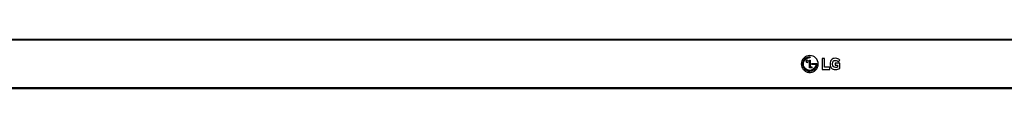
# Model space of a CAD drawing. Units: inches. Extents: x 0 to 46.8, y 0 to 33.1.
# Drawn here: x 9.5 to 16.4, y 13.8 to 14.1 of the extents above; entities that cross this region are included whole.
import ezdxf

# ---------------------------------------------------------------- set-up
doc = ezdxf.new("R2010")
doc.units = ezdxf.units.IN
doc.header["$LTSCALE"] = 2.574606
doc.header["$MEASUREMENT"] = 0
doc.layers.add('DEF_DRAFT_ENTITY', color=7, linetype='CONTINUOUS')

msp = doc.modelspace()

# ---------------------------------------------------------------- linework, layer by layer
at = {"layer": 'DEF_DRAFT_ENTITY', "color": 7, "linetype": 'Continuous'}
for p, q in [((22.2899, 14.1019), (7.9679, 14.1019)), ((22.2899, 14.0989), (7.9679, 14.0989)), ((7.662, 13.7611), (22.5958, 13.7611)), ((22.2899, 13.7641), (7.9679, 13.7641))]:
    msp.add_line(p, q, dxfattribs=at)
at = {"layer": 'DEF_DRAFT_ENTITY', "color": 4, "linetype": 'Continuous'}
for p, q in [((15.0539, 13.9814), (15.0567, 13.9813)), ((15.0567, 13.9758), (15.0539, 13.9758)), ((15.0567, 13.9813), (15.0567, 13.9763)), ((15.0567, 13.9763), (15.0567, 13.9758)), ((15.1394, 13.97), (15.1394, 13.8937)), ((15.157, 13.97), (15.1394, 13.97)), ((15.157, 13.9086), (15.157, 13.97)), ((15.0511, 13.9052), (15.0511, 13.9578)), ((15.0511, 13.9578), (15.0567, 13.9578)), ((15.0685, 13.9052), (15.0511, 13.9052)), ((15.0567, 13.9578), (15.0567, 13.9107)), ((15.0567, 13.9107), (15.0685, 13.9107)), ((15.0685, 13.9287), (15.0685, 13.9342)), ((15.0685, 13.9342), (15.1014, 13.9342)), ((15.0982, 13.9287), (15.0685, 13.9287)), ((15.0685, 13.9107), (15.0685, 13.9052)), ((15.0982, 13.9287), (15.0982, 13.9285)), ((15.1014, 13.9342), (15.1038, 13.9342)), ((15.1038, 13.9342), (15.1038, 13.9315)), ((15.1936, 13.9086), (15.157, 13.9086)), ((15.1936, 13.8937), (15.1936, 13.9086)), ((15.2324, 13.937), (15.2324, 13.9228)), ((15.2631, 13.937), (15.2324, 13.937)), ((15.2324, 13.9228), (15.2468, 13.9228)), ((15.2468, 13.9228), (15.2468, 13.9094)), ((15.2518, 13.9486), (15.2628, 13.9587)), ((15.2631, 13.9), (15.2631, 13.937)), ((15.1394, 13.8937), (15.1936, 13.8937))]:
    msp.add_line(p, q, dxfattribs=at)
for points, knots in [([(15.0539, 13.9905), (15.0385, 13.9905), (15.0076, 13.9778), (14.9917, 13.9387), (14.998, 13.9082), (15.0111, 13.8887), (15.0306, 13.8755), (15.046, 13.8724), (15.0539, 13.8724)], [0, 0, 0, 0, 0.247569, 0.495102, 0.623556, 0.747571, 0.871583, 1, 1, 1, 1]), ([(15.0539, 13.9814), (15.0412, 13.9814), (15.0147, 13.9705), (14.9987, 13.9315), (15.0148, 13.8924), (15.0408, 13.8815), (15.0539, 13.8816)], [0, 0, 0, 0, 0.249982, 0.499883, 0.749906, 1, 1, 1, 1]), ([(15.0097, 13.9353), (15.0106, 13.9456), (15.0204, 13.9668), (15.0426, 13.9758), (15.0539, 13.9758)], [0, 0, 0, 0, 0.470474, 1, 1, 1, 1]), ([(15.0539, 13.8724), (15.0618, 13.8724), (15.0773, 13.8755), (15.0967, 13.8887), (15.1098, 13.9082), (15.1161, 13.9387), (15.1002, 13.9778), (15.0694, 13.9905), (15.0539, 13.9905)], [0, 0, 0, 0, 0.128475, 0.252473, 0.376478, 0.504932, 0.752455, 1, 1, 1, 1]), ([(15.2628, 13.9587), (15.2567, 13.9674), (15.234, 13.9744), (15.2071, 13.9669), (15.1968, 13.9483), (15.1952, 13.932), (15.1967, 13.9167), (15.2009, 13.9077), (15.2032, 13.9046)], [0, 0, 0, 0, 0.262115, 0.507039, 0.623701, 0.764454, 0.904994, 1, 1, 1, 1]), ([(15.0982, 13.9285), (15.0968, 13.9083), (15.0626, 13.877), (15.0192, 13.897), (15.0091, 13.9212), (15.0096, 13.9341), (15.0097, 13.9353)], [0, 0, 0, 0, 0.458036, 0.714776, 0.971489, 1, 1, 1, 1]), ([(15.0426, 13.9503), (15.0426, 13.9541), (15.0351, 13.9616), (15.0275, 13.9541), (15.0275, 13.9503)], [0, 0, 0, 0, 0.500132, 1, 1, 1, 1]), ([(15.0275, 13.9503), (15.0275, 13.9466), (15.0351, 13.939), (15.0426, 13.9466), (15.0426, 13.9503)], [0, 0, 0, 0, 0.499592, 1, 1, 1, 1]), ([(15.2032, 13.9046), (15.2037, 13.904), (15.2108, 13.8956), (15.2293, 13.8912), (15.2492, 13.8938), (15.2593, 13.8973), (15.2631, 13.9)], [0, 0, 0, 0, 0.040323, 0.514358, 0.782327, 1, 1, 1, 1]), ([(15.2468, 13.9094), (15.2428, 13.9079), (15.2328, 13.9065), (15.2181, 13.9098), (15.2133, 13.9219), (15.2127, 13.9318), (15.2133, 13.9417), (15.2167, 13.9505), (15.2216, 13.9541), (15.2244, 13.9552), (15.2247, 13.9553)], [0, 0, 0, 0, 0.165717, 0.392261, 0.500579, 0.639261, 0.774513, 0.884287, 0.988184, 1, 1, 1, 1]), ([(15.2247, 13.9553), (15.2276, 13.9564), (15.2344, 13.9571), (15.2445, 13.9558), (15.2499, 13.9511), (15.2518, 13.9486)], [0, 0, 0, 0, 0.310762, 0.681118, 1, 1, 1, 1])]:
    msp.add_open_spline(points, degree=3, knots=knots, dxfattribs=at)
for points in [[(15.0892, 13.8962), (15.0982, 13.9052), (15.1038, 13.9188), (15.1038, 13.9315)], [(15.0539, 13.8816), (15.067, 13.8817), (15.0802, 13.8872), (15.0892, 13.8962)]]:
    msp.add_open_spline(points, degree=3, dxfattribs=at)

doc.saveas('drawing.dxf')
